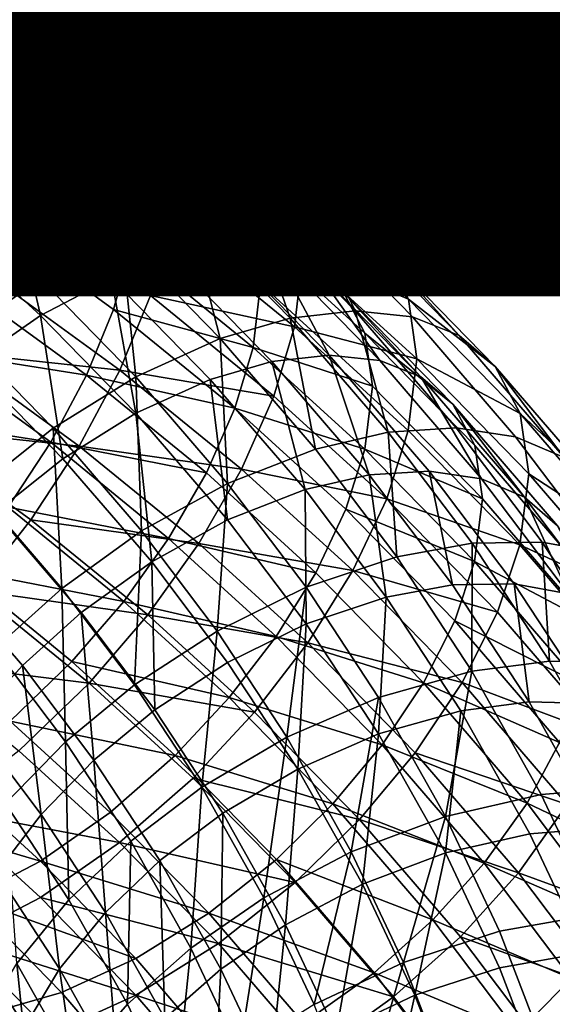
# Model space of a CAD drawing. Units: metres. Extents: x -4.63 to 2.42, y -0.17 to 3.06.
# Drawn here: x -1.09 to -1.07, y 1.35 to 1.4 of the extents above; entities that cross this region are included whole.
import ezdxf

# ---------------------------------------------------------------- set-up
doc = ezdxf.new("R2010")
doc.units = ezdxf.units.M
doc.linetypes.add('AUSGEZOGEN', pattern=[0])
doc.layers.add('Text Allgemein', color=7, linetype='AUSGEZOGEN', lineweight=25)
doc.layers.add('Vorh. Geländer', color=254, linetype='AUSGEZOGEN', lineweight=13)
doc.styles.add('ARIAL', font='ARIAL.TTF')

msp = doc.modelspace()

# ---------------------------------------------------------------- linework, layer by layer
at = {"layer": 'Vorh. Geländer', "color": 9, "linetype": 'AUSGEZOGEN', "lineweight": 25, "transparency": 33554687}
for points in [[(-1.099505, 1.409011, 1.229477), (-1.092805, 1.404146, 1.225394), (-1.095787, 1.403341, 1.221736), (-1.102309, 1.408078, 1.22571)], [(-1.095027, 1.408585, 1.237773), (-1.088045, 1.403514, 1.233519), (-1.090184, 1.404197, 1.229392)], [(-1.093476, 1.407247, 1.242067), (-1.086396, 1.402105, 1.237752), (-1.088045, 1.403514, 1.233519), (-1.095027, 1.408585, 1.237773)], [(-1.0924, 1.404982, 1.246636), (-1.086396, 1.402105, 1.237752), (-1.093476, 1.407247, 1.242067)], [(-1.098446, 1.4066, 1.234191), (-1.09168, 1.401686, 1.230068), (-1.093992, 1.401641, 1.226542), (-1.100621, 1.406455, 1.230581)], [(-1.099789, 1.402807, 1.258891), (-1.092022, 1.401873, 1.251001), (-1.099421, 1.406659, 1.255017)], [(-1.099421, 1.406659, 1.255017), (-1.092022, 1.401873, 1.251001), (-1.0924, 1.404982, 1.246636)], [(-1.096672, 1.406079, 1.237898), (-1.09168, 1.401686, 1.230068), (-1.098446, 1.4066, 1.234191)], [(-1.096672, 1.406079, 1.237898), (-1.089794, 1.401084, 1.233707), (-1.09168, 1.401686, 1.230068)], [(-1.095304, 1.404899, 1.241684), (-1.088339, 1.399841, 1.23744), (-1.089794, 1.401084, 1.233707), (-1.096672, 1.406079, 1.237898)], [(-1.094355, 1.402902, 1.245714), (-1.087331, 1.3978, 1.241434), (-1.088339, 1.399841, 1.23744), (-1.095304, 1.404899, 1.241684)], [(-1.0924, 1.404982, 1.246636), (-1.085252, 1.399791, 1.242281), (-1.086396, 1.402105, 1.237752)], [(-1.092022, 1.401873, 1.251001), (-1.085252, 1.399791, 1.242281), (-1.0924, 1.404982, 1.246636)], [(-1.092805, 1.404146, 1.225394), (-1.08979, 1.398458, 1.217638), (-1.095787, 1.403341, 1.221736)], [(-1.090184, 1.404197, 1.229392), (-1.086645, 1.39913, 1.221185), (-1.092805, 1.404146, 1.225394)], [(-1.092805, 1.404146, 1.225394), (-1.086645, 1.39913, 1.221185), (-1.08979, 1.398458, 1.217638)], [(-1.090184, 1.404197, 1.229392), (-1.083881, 1.399064, 1.225086), (-1.086645, 1.39913, 1.221185)], [(-1.088045, 1.403514, 1.233519), (-1.083881, 1.399064, 1.225086), (-1.090184, 1.404197, 1.229392)], [(-1.095787, 1.403341, 1.221736), (-1.08979, 1.398458, 1.217638), (-1.093171, 1.397086, 1.214597), (-1.098993, 1.401827, 1.218575)], [(-1.088045, 1.403514, 1.233519), (-1.081625, 1.398286, 1.229132), (-1.083881, 1.399064, 1.225086)], [(-1.086396, 1.402105, 1.237752), (-1.079886, 1.396804, 1.233304), (-1.081625, 1.398286, 1.229132), (-1.088045, 1.403514, 1.233519)], [(-1.100691, 1.399032, 1.261629), (-1.092415, 1.398037, 1.254888), (-1.099789, 1.402807, 1.258891)], [(-1.099789, 1.402807, 1.258891), (-1.092415, 1.398037, 1.254888), (-1.092022, 1.401873, 1.251001)], [(-1.094021, 1.40016, 1.249563), (-1.087331, 1.3978, 1.241434), (-1.094355, 1.402902, 1.245714)], [(-1.085252, 1.399791, 1.242281), (-1.07868, 1.394439, 1.23779), (-1.079886, 1.396804, 1.233304), (-1.086396, 1.402105, 1.237752)], [(-1.098993, 1.401827, 1.218575), (-1.093171, 1.397086, 1.214597), (-1.09724, 1.394695, 1.211821), (-1.102851, 1.399264, 1.215655)], [(-1.093992, 1.401641, 1.226542), (-1.087897, 1.396677, 1.222377), (-1.09067, 1.396085, 1.219249), (-1.096621, 1.400931, 1.223316)], [(-1.09168, 1.401686, 1.230068), (-1.087897, 1.396677, 1.222377), (-1.093992, 1.401641, 1.226542)], [(-1.092415, 1.398037, 1.254888), (-1.084849, 1.396664, 1.246631), (-1.092022, 1.401873, 1.251001)], [(-1.092022, 1.401873, 1.251001), (-1.084849, 1.396664, 1.246631), (-1.085252, 1.399791, 1.242281)], [(-1.09168, 1.401686, 1.230068), (-1.085459, 1.39662, 1.225817), (-1.087897, 1.396677, 1.222377)], [(-1.089794, 1.401084, 1.233707), (-1.083469, 1.395934, 1.229385), (-1.085459, 1.39662, 1.225817), (-1.09168, 1.401686, 1.230068)], [(-1.088339, 1.399841, 1.23744), (-1.081935, 1.394626, 1.233065), (-1.083469, 1.395934, 1.229385), (-1.089794, 1.401084, 1.233707)], [(-1.096621, 1.400931, 1.223316), (-1.09067, 1.396085, 1.219249), (-1.093652, 1.394875, 1.216567)], [(-1.094368, 1.396777, 1.252991), (-1.086976, 1.395043, 1.24527), (-1.094021, 1.40016, 1.249563)], [(-1.094021, 1.40016, 1.249563), (-1.086976, 1.395043, 1.24527), (-1.087331, 1.3978, 1.241434)], [(-1.087331, 1.3978, 1.241434), (-1.080872, 1.392541, 1.237021), (-1.081935, 1.394626, 1.233065), (-1.088339, 1.399841, 1.23744)], [(-1.084849, 1.396664, 1.246631), (-1.07868, 1.394439, 1.23779), (-1.085252, 1.399791, 1.242281)], [(-1.100691, 1.399032, 1.261629), (-1.09338, 1.394302, 1.25766), (-1.092415, 1.398037, 1.254888)], [(-1.086645, 1.39913, 1.221185), (-1.084312, 1.393467, 1.21345), (-1.08979, 1.398458, 1.217638)], [(-1.086645, 1.39913, 1.221185), (-1.081019, 1.394003, 1.216884), (-1.084312, 1.393467, 1.21345)], [(-1.083881, 1.399064, 1.225086), (-1.078123, 1.393819, 1.220684), (-1.081019, 1.394003, 1.216884), (-1.086645, 1.39913, 1.221185)], [(-1.081625, 1.398286, 1.229132), (-1.078123, 1.393819, 1.220684), (-1.083881, 1.399064, 1.225086)], [(-1.08979, 1.398458, 1.217638), (-1.087853, 1.392241, 1.210532), (-1.093171, 1.397086, 1.214597)], [(-1.08979, 1.398458, 1.217638), (-1.084312, 1.393467, 1.21345), (-1.087853, 1.392241, 1.210532)], [(-1.09338, 1.394302, 1.25766), (-1.086294, 1.389156, 1.253342), (-1.085268, 1.392846, 1.250533), (-1.092415, 1.398037, 1.254888)], [(-1.092415, 1.398037, 1.254888), (-1.085268, 1.392846, 1.250533), (-1.084849, 1.396664, 1.246631)], [(-1.081625, 1.398286, 1.229132), (-1.075761, 1.392944, 1.224649), (-1.078123, 1.393819, 1.220684)], [(-1.079886, 1.396804, 1.233304), (-1.073939, 1.391386, 1.228758), (-1.075761, 1.392944, 1.224649), (-1.081625, 1.398286, 1.229132)], [(-1.086976, 1.395043, 1.24527), (-1.080872, 1.392541, 1.237021), (-1.087331, 1.3978, 1.241434)], [(-1.093171, 1.397086, 1.214597), (-1.087853, 1.392241, 1.210532), (-1.092114, 1.390025, 1.207902), (-1.09724, 1.394695, 1.211821)], [(-1.07868, 1.394439, 1.23779), (-1.073939, 1.391386, 1.228758), (-1.079886, 1.396804, 1.233304)], [(-1.095219, 1.393483, 1.255436), (-1.087345, 1.391676, 1.248712), (-1.094368, 1.396777, 1.252991)], [(-1.094368, 1.396777, 1.252991), (-1.087345, 1.391676, 1.248712), (-1.086976, 1.395043, 1.24527)], [(-1.087897, 1.396677, 1.222377), (-1.082329, 1.391605, 1.218121), (-1.085233, 1.391132, 1.215093), (-1.09067, 1.396085, 1.219249)], [(-1.085459, 1.39662, 1.225817), (-1.082329, 1.391605, 1.218121), (-1.087897, 1.396677, 1.222377)], [(-1.085459, 1.39662, 1.225817), (-1.079776, 1.391443, 1.221473), (-1.082329, 1.391605, 1.218121)], [(-1.083469, 1.395934, 1.229385), (-1.079776, 1.391443, 1.221473), (-1.085459, 1.39662, 1.225817)], [(-1.085268, 1.392846, 1.250533), (-1.078255, 1.391294, 1.242125), (-1.084849, 1.396664, 1.246631)], [(-1.084849, 1.396664, 1.246631), (-1.078255, 1.391294, 1.242125), (-1.07868, 1.394439, 1.23779)], [(-1.09067, 1.396085, 1.219249), (-1.088356, 1.390051, 1.212519), (-1.093652, 1.394875, 1.216567)], [(-1.09067, 1.396085, 1.219249), (-1.085233, 1.391132, 1.215093), (-1.088356, 1.390051, 1.212519)], [(-1.083469, 1.395934, 1.229385), (-1.077693, 1.390671, 1.224969), (-1.079776, 1.391443, 1.221473)], [(-1.081935, 1.394626, 1.233065), (-1.076086, 1.389297, 1.228593), (-1.077693, 1.390671, 1.224969), (-1.083469, 1.395934, 1.229385)], [(-1.093652, 1.394875, 1.216567), (-1.092114, 1.388097, 1.2102), (-1.09724, 1.392766, 1.214119)], [(-1.093652, 1.394875, 1.216567), (-1.088356, 1.390051, 1.212519), (-1.092114, 1.388097, 1.2102)], [(-1.087345, 1.391676, 1.248712), (-1.080497, 1.389768, 1.240844), (-1.086976, 1.395043, 1.24527)], [(-1.086976, 1.395043, 1.24527), (-1.080497, 1.389768, 1.240844), (-1.080872, 1.392541, 1.237021)], [(-1.09724, 1.394695, 1.211821), (-1.092114, 1.390025, 1.207902), (-1.096296, 1.387113, 1.2062)], [(-1.094903, 1.390293, 1.259788), (-1.087913, 1.385217, 1.255529), (-1.086294, 1.389156, 1.253342), (-1.09338, 1.394302, 1.25766)], [(-1.080872, 1.392541, 1.237021), (-1.076086, 1.389297, 1.228593), (-1.081935, 1.394626, 1.233065)], [(-1.07868, 1.394439, 1.23779), (-1.072676, 1.38897, 1.2332), (-1.073939, 1.391386, 1.228758)], [(-1.078255, 1.391294, 1.242125), (-1.072676, 1.38897, 1.2332), (-1.07868, 1.394439, 1.23779)], [(-1.081019, 1.394003, 1.216884), (-1.078929, 1.38796, 1.208829), (-1.084312, 1.393467, 1.21345)], [(-1.081019, 1.394003, 1.216884), (-1.07549, 1.388347, 1.212137), (-1.078929, 1.38796, 1.208829)], [(-1.078123, 1.393819, 1.220684), (-1.07549, 1.388347, 1.212137), (-1.081019, 1.394003, 1.216884)], [(-1.078123, 1.393819, 1.220684), (-1.072466, 1.388031, 1.215828), (-1.07549, 1.388347, 1.212137)], [(-1.075761, 1.392944, 1.224649), (-1.069999, 1.387049, 1.219703), (-1.072466, 1.388031, 1.215828), (-1.078123, 1.393819, 1.220684)], [(-1.096563, 1.389948, 1.257313), (-1.089678, 1.384948, 1.253117), (-1.088249, 1.388422, 1.251189), (-1.095219, 1.393483, 1.255436)], [(-1.095219, 1.393483, 1.255436), (-1.088249, 1.388422, 1.251189), (-1.087345, 1.391676, 1.248712)], [(-1.084312, 1.393467, 1.21345), (-1.082628, 1.386894, 1.206046), (-1.087853, 1.392241, 1.210532)], [(-1.084312, 1.393467, 1.21345), (-1.078929, 1.38796, 1.208829), (-1.082628, 1.386894, 1.206046)], [(-1.09724, 1.392766, 1.214119), (-1.092114, 1.388097, 1.2102), (-1.095802, 1.385529, 1.2087), (-1.100761, 1.390047, 1.212491)], [(-1.086294, 1.389156, 1.253342), (-1.078696, 1.387495, 1.246043), (-1.085268, 1.392846, 1.250533)], [(-1.085268, 1.392846, 1.250533), (-1.078696, 1.387495, 1.246043), (-1.078255, 1.391294, 1.242125)], [(-1.073939, 1.391386, 1.228758), (-1.069999, 1.387049, 1.219703), (-1.075761, 1.392944, 1.224649)], [(-1.087853, 1.392241, 1.210532), (-1.087078, 1.384872, 1.203578), (-1.092114, 1.390025, 1.207902)], [(-1.087853, 1.392241, 1.210532), (-1.082628, 1.386894, 1.206046), (-1.087078, 1.384872, 1.203578)], [(-1.080872, 1.392541, 1.237021), (-1.074972, 1.387166, 1.232511), (-1.076086, 1.389297, 1.228593)], [(-1.080497, 1.389768, 1.240844), (-1.07458, 1.384376, 1.23632), (-1.074972, 1.387166, 1.232511), (-1.080872, 1.392541, 1.237021)], [(-1.088249, 1.388422, 1.251189), (-1.080886, 1.386417, 1.244299), (-1.087345, 1.391676, 1.248712)], [(-1.087345, 1.391676, 1.248712), (-1.080886, 1.386417, 1.244299), (-1.080497, 1.389768, 1.240844)], [(-1.082329, 1.391605, 1.218121), (-1.076859, 1.386008, 1.213425), (-1.079891, 1.385667, 1.210507), (-1.085233, 1.391132, 1.215093)], [(-1.079776, 1.391443, 1.221473), (-1.076859, 1.386008, 1.213425), (-1.082329, 1.391605, 1.218121)], [(-1.085233, 1.391132, 1.215093), (-1.079891, 1.385667, 1.210507), (-1.083153, 1.384727, 1.208052), (-1.088356, 1.390051, 1.212519)], [(-1.079776, 1.391443, 1.221473), (-1.074192, 1.38573, 1.216679), (-1.076859, 1.386008, 1.213425)], [(-1.077693, 1.390671, 1.224969), (-1.074192, 1.38573, 1.216679), (-1.079776, 1.391443, 1.221473)], [(-1.078696, 1.387495, 1.246043), (-1.072232, 1.385807, 1.23752), (-1.078255, 1.391294, 1.242125)], [(-1.078255, 1.391294, 1.242125), (-1.072232, 1.385807, 1.23752), (-1.072676, 1.38897, 1.2332)], [(-1.073939, 1.391386, 1.228758), (-1.068096, 1.385409, 1.223742), (-1.069999, 1.387049, 1.219703)], [(-1.072676, 1.38897, 1.2332), (-1.068096, 1.385409, 1.223742), (-1.073939, 1.391386, 1.228758)], [(-1.077693, 1.390671, 1.224969), (-1.072016, 1.384863, 1.220096), (-1.074192, 1.38573, 1.216679)], [(-1.076086, 1.389297, 1.228593), (-1.072016, 1.384863, 1.220096), (-1.077693, 1.390671, 1.224969)], [(-1.096923, 1.386185, 1.26117), (-1.087913, 1.385217, 1.255529), (-1.094903, 1.390293, 1.259788)], [(-1.088356, 1.390051, 1.212519), (-1.087078, 1.382944, 1.205877), (-1.092114, 1.388097, 1.2102)], [(-1.088356, 1.390051, 1.212519), (-1.083153, 1.384727, 1.208052), (-1.087078, 1.382944, 1.205877)], [(-1.098344, 1.386325, 1.258531), (-1.089678, 1.384948, 1.253117), (-1.096563, 1.389948, 1.257313)], [(-1.092114, 1.390025, 1.207902), (-1.087078, 1.384872, 1.203578), (-1.091445, 1.38215, 1.202036), (-1.096296, 1.387113, 1.2062)], [(-1.080886, 1.386417, 1.244299), (-1.07458, 1.384376, 1.23632), (-1.080497, 1.389768, 1.240844)], [(-1.087913, 1.385217, 1.255529), (-1.079778, 1.38385, 1.24889), (-1.086294, 1.389156, 1.253342)], [(-1.086294, 1.389156, 1.253342), (-1.079778, 1.38385, 1.24889), (-1.078696, 1.387495, 1.246043)], [(-1.076086, 1.389297, 1.228593), (-1.070338, 1.383417, 1.223659), (-1.072016, 1.384863, 1.220096)], [(-1.074972, 1.387166, 1.232511), (-1.070338, 1.383417, 1.223659), (-1.076086, 1.389297, 1.228593)], [(-1.072676, 1.38897, 1.2332), (-1.066777, 1.382934, 1.228136), (-1.068096, 1.385409, 1.223742)], [(-1.072232, 1.385807, 1.23752), (-1.066777, 1.382934, 1.228136), (-1.072676, 1.38897, 1.2332)], [(-1.092114, 1.388097, 1.2102), (-1.090929, 1.380543, 1.204516), (-1.095802, 1.385529, 1.2087)], [(-1.092114, 1.388097, 1.2102), (-1.087078, 1.382944, 1.205877), (-1.090929, 1.380543, 1.204516)], [(-1.089678, 1.384948, 1.253117), (-1.081841, 1.383203, 1.24681), (-1.088249, 1.388422, 1.251189)], [(-1.088249, 1.388422, 1.251189), (-1.081841, 1.383203, 1.24681), (-1.080886, 1.386417, 1.244299)], [(-1.078929, 1.38796, 1.208829), (-1.077593, 1.38105, 1.201142), (-1.082628, 1.386894, 1.206046)], [(-1.07549, 1.388347, 1.212137), (-1.073743, 1.38194, 1.203778), (-1.078929, 1.38796, 1.208829)], [(-1.078929, 1.38796, 1.208829), (-1.073743, 1.38194, 1.203778), (-1.077593, 1.38105, 1.201142)], [(-1.07549, 1.388347, 1.212137), (-1.070163, 1.382163, 1.206949), (-1.073743, 1.38194, 1.203778)], [(-1.072466, 1.388031, 1.215828), (-1.067015, 1.381704, 1.210518), (-1.070163, 1.382163, 1.206949), (-1.07549, 1.388347, 1.212137)], [(-1.069999, 1.387049, 1.219703), (-1.064447, 1.380604, 1.214295), (-1.067015, 1.381704, 1.210518), (-1.072466, 1.388031, 1.215828)], [(-1.079778, 1.38385, 1.24889), (-1.073827, 1.378428, 1.244341), (-1.072694, 1.382026, 1.241454), (-1.078696, 1.387495, 1.246043)], [(-1.078696, 1.387495, 1.246043), (-1.072694, 1.382026, 1.241454), (-1.072232, 1.385807, 1.23752)], [(-1.096296, 1.387113, 1.2062), (-1.091445, 1.38215, 1.202036), (-1.095497, 1.378927, 1.201437)], [(-1.074972, 1.387166, 1.232511), (-1.069175, 1.381235, 1.227534), (-1.070338, 1.383417, 1.223659)], [(-1.07458, 1.384376, 1.23632), (-1.068766, 1.378428, 1.231328), (-1.069175, 1.381235, 1.227534), (-1.074972, 1.387166, 1.232511)], [(-1.068096, 1.385409, 1.223742), (-1.064447, 1.380604, 1.214295), (-1.069999, 1.387049, 1.219703)], [(-1.082628, 1.386894, 1.206046), (-1.082225, 1.379239, 1.198852), (-1.087078, 1.384872, 1.203578)], [(-1.082628, 1.386894, 1.206046), (-1.077593, 1.38105, 1.201142), (-1.082225, 1.379239, 1.198852)], [(-1.081841, 1.383203, 1.24681), (-1.074987, 1.381043, 1.239789), (-1.080886, 1.386417, 1.244299)], [(-1.080886, 1.386417, 1.244299), (-1.074987, 1.381043, 1.239789), (-1.07458, 1.384376, 1.23632)], [(-1.100461, 1.382802, 1.259049), (-1.091571, 1.381407, 1.254404), (-1.098344, 1.386325, 1.258531)], [(-1.099323, 1.38219, 1.261757), (-1.090061, 1.381202, 1.256988), (-1.096923, 1.386185, 1.26117)], [(-1.098344, 1.386325, 1.258531), (-1.091571, 1.381407, 1.254404), (-1.089678, 1.384948, 1.253117)], [(-1.096923, 1.386185, 1.26117), (-1.090061, 1.381202, 1.256988), (-1.087913, 1.385217, 1.255529)], [(-1.076859, 1.386008, 1.213425), (-1.074745, 1.379693, 1.205494), (-1.079891, 1.385667, 1.210507)], [(-1.076859, 1.386008, 1.213425), (-1.071587, 1.37989, 1.208291), (-1.074745, 1.379693, 1.205494)], [(-1.074192, 1.38573, 1.216679), (-1.068812, 1.379485, 1.211439), (-1.071587, 1.37989, 1.208291), (-1.076859, 1.386008, 1.213425)], [(-1.095802, 1.385529, 1.2087), (-1.090929, 1.380543, 1.204516), (-1.094503, 1.377701, 1.203988)], [(-1.079891, 1.385667, 1.210507), (-1.07814, 1.378908, 1.203169), (-1.083153, 1.384727, 1.208052)], [(-1.079891, 1.385667, 1.210507), (-1.074745, 1.379693, 1.205494), (-1.07814, 1.378908, 1.203169)], [(-1.072016, 1.384863, 1.220096), (-1.068812, 1.379485, 1.211439), (-1.074192, 1.38573, 1.216679)], [(-1.072694, 1.382026, 1.241454), (-1.066795, 1.375992, 1.23639), (-1.066313, 1.379751, 1.232439), (-1.072232, 1.385807, 1.23752)], [(-1.072232, 1.385807, 1.23752), (-1.066313, 1.379751, 1.232439), (-1.066777, 1.382934, 1.228136)], [(-1.068096, 1.385409, 1.223742), (-1.062467, 1.378874, 1.218259), (-1.064447, 1.380604, 1.214295)], [(-1.066777, 1.382934, 1.228136), (-1.062467, 1.378874, 1.218259), (-1.068096, 1.385409, 1.223742)], [(-1.091571, 1.381407, 1.254404), (-1.083347, 1.379792, 1.248792), (-1.089678, 1.384948, 1.253117)], [(-1.087078, 1.384872, 1.203578), (-1.086771, 1.376725, 1.197484), (-1.091445, 1.38215, 1.202036)], [(-1.090061, 1.381202, 1.256988), (-1.081486, 1.379983, 1.251137), (-1.087913, 1.385217, 1.255529)], [(-1.089678, 1.384948, 1.253117), (-1.083347, 1.379792, 1.248792), (-1.081841, 1.383203, 1.24681)], [(-1.087913, 1.385217, 1.255529), (-1.081486, 1.379983, 1.251137), (-1.079778, 1.38385, 1.24889)], [(-1.087078, 1.384872, 1.203578), (-1.082225, 1.379239, 1.198852), (-1.086771, 1.376725, 1.197484)], [(-1.072016, 1.384863, 1.220096), (-1.066547, 1.378515, 1.214769), (-1.068812, 1.379485, 1.211439)], [(-1.070338, 1.383417, 1.223659), (-1.066547, 1.378515, 1.214769), (-1.072016, 1.384863, 1.220096)], [(-1.083153, 1.384727, 1.208052), (-1.082225, 1.377311, 1.20115), (-1.087078, 1.382944, 1.205877)], [(-1.083153, 1.384727, 1.208052), (-1.07814, 1.378908, 1.203169), (-1.082225, 1.377311, 1.20115)], [(-1.074987, 1.381043, 1.239789), (-1.068766, 1.378428, 1.231328), (-1.07458, 1.384376, 1.23632)], [(-1.081486, 1.379983, 1.251137), (-1.073827, 1.378428, 1.244341), (-1.079778, 1.38385, 1.24889)], [(-1.070338, 1.383417, 1.223659), (-1.0648, 1.376989, 1.218265), (-1.066547, 1.378515, 1.214769)], [(-1.069175, 1.381235, 1.227534), (-1.063589, 1.374751, 1.222094), (-1.0648, 1.376989, 1.218265), (-1.070338, 1.383417, 1.223659)], [(-1.100461, 1.382802, 1.259049), (-1.093821, 1.377981, 1.255003), (-1.091571, 1.381407, 1.254404)], [(-1.087078, 1.382944, 1.205877), (-1.086234, 1.375094, 1.199943), (-1.090929, 1.380543, 1.204516)], [(-1.087078, 1.382944, 1.205877), (-1.082225, 1.377311, 1.20115), (-1.086234, 1.375094, 1.199943)], [(-1.083347, 1.379792, 1.248792), (-1.077564, 1.374524, 1.244371), (-1.075987, 1.377869, 1.242335), (-1.081841, 1.383203, 1.24681)], [(-1.081841, 1.383203, 1.24681), (-1.075987, 1.377869, 1.242335), (-1.074987, 1.381043, 1.239789)], [(-1.066777, 1.382934, 1.228136), (-1.061094, 1.376337, 1.2226), (-1.062467, 1.378874, 1.218259)], [(-1.066313, 1.379751, 1.232439), (-1.061094, 1.376337, 1.2226), (-1.066777, 1.382934, 1.228136)], [(-1.102089, 1.378325, 1.261552), (-1.095552, 1.373578, 1.257569), (-1.092612, 1.377317, 1.257667), (-1.099323, 1.38219, 1.261757)], [(-1.099323, 1.38219, 1.261757), (-1.092612, 1.377317, 1.257667), (-1.090061, 1.381202, 1.256988)], [(-1.091445, 1.38215, 1.202036), (-1.090989, 1.373694, 1.197046), (-1.095497, 1.378927, 1.201437)], [(-1.091445, 1.38215, 1.202036), (-1.086771, 1.376725, 1.197484), (-1.090989, 1.373694, 1.197046)], [(-1.073743, 1.38194, 1.203778), (-1.073295, 1.375358, 1.196366), (-1.077593, 1.38105, 1.201142)], [(-1.073827, 1.378428, 1.244341), (-1.066795, 1.375992, 1.23639), (-1.072694, 1.382026, 1.241454)], [(-1.070163, 1.382163, 1.206949), (-1.065615, 1.376141, 1.201896), (-1.069315, 1.376077, 1.198858), (-1.073743, 1.38194, 1.203778)], [(-1.073743, 1.38194, 1.203778), (-1.069315, 1.376077, 1.198858), (-1.073295, 1.375358, 1.196366)], [(-1.067015, 1.381704, 1.210518), (-1.062362, 1.375542, 1.205348), (-1.065615, 1.376141, 1.201896), (-1.070163, 1.382163, 1.206949)], [(-1.093821, 1.377981, 1.255003), (-1.085344, 1.376336, 1.250149), (-1.091571, 1.381407, 1.254404)], [(-1.092612, 1.377317, 1.257667), (-1.083751, 1.376064, 1.252677), (-1.090061, 1.381202, 1.256988)], [(-1.091571, 1.381407, 1.254404), (-1.085344, 1.376336, 1.250149), (-1.083347, 1.379792, 1.248792)], [(-1.090061, 1.381202, 1.256988), (-1.083751, 1.376064, 1.252677), (-1.081486, 1.379983, 1.251137)], [(-1.068766, 1.378428, 1.231328), (-1.063163, 1.371925, 1.225872), (-1.063589, 1.374751, 1.222094), (-1.069175, 1.381235, 1.227534)], [(-1.064447, 1.380604, 1.214295), (-1.062362, 1.375542, 1.205348), (-1.067015, 1.381704, 1.210518)], [(-1.077593, 1.38105, 1.201142), (-1.073295, 1.375358, 1.196366), (-1.078082, 1.373753, 1.194249), (-1.082225, 1.379239, 1.198852)], [(-1.075987, 1.377869, 1.242335), (-1.069191, 1.375112, 1.234813), (-1.074987, 1.381043, 1.239789)], [(-1.074987, 1.381043, 1.239789), (-1.069191, 1.375112, 1.234813), (-1.068766, 1.378428, 1.231328)], [(-1.090929, 1.380543, 1.204516), (-1.086234, 1.375094, 1.199943), (-1.089954, 1.37242, 1.199558), (-1.094503, 1.377701, 1.203988)], [(-1.085344, 1.376336, 1.250149), (-1.077564, 1.374524, 1.244371), (-1.083347, 1.379792, 1.248792)], [(-1.083751, 1.376064, 1.252677), (-1.075615, 1.374635, 1.246649), (-1.081486, 1.379983, 1.251137)], [(-1.081486, 1.379983, 1.251137), (-1.075615, 1.374635, 1.246649), (-1.073827, 1.378428, 1.244341)], [(-1.074745, 1.379693, 1.205494), (-1.07386, 1.37324, 1.198414), (-1.07814, 1.378908, 1.203169)], [(-1.071587, 1.37989, 1.208291), (-1.070351, 1.373874, 1.200612), (-1.074745, 1.379693, 1.205494)], [(-1.074745, 1.379693, 1.205494), (-1.070351, 1.373874, 1.200612), (-1.07386, 1.37324, 1.198414)], [(-1.071587, 1.37989, 1.208291), (-1.067088, 1.373931, 1.20329), (-1.070351, 1.373874, 1.200612)], [(-1.068812, 1.379485, 1.211439), (-1.064219, 1.373402, 1.206335), (-1.067088, 1.373931, 1.20329), (-1.071587, 1.37989, 1.208291)], [(-1.066795, 1.375992, 1.23639), (-1.06061, 1.373132, 1.226884), (-1.066313, 1.379751, 1.232439)], [(-1.066313, 1.379751, 1.232439), (-1.06061, 1.373132, 1.226884), (-1.061094, 1.376337, 1.2226)], [(-1.082225, 1.379239, 1.198852), (-1.082781, 1.371441, 1.19305), (-1.086771, 1.376725, 1.197484)], [(-1.082225, 1.379239, 1.198852), (-1.078082, 1.373753, 1.194249), (-1.082781, 1.371441, 1.19305)], [(-1.066547, 1.378515, 1.214769), (-1.064219, 1.373402, 1.206335), (-1.068812, 1.379485, 1.211439)], [(-1.095497, 1.378927, 1.201437), (-1.090989, 1.373694, 1.197046), (-1.094519, 1.370529, 1.197429)], [(-1.07814, 1.378908, 1.203169), (-1.078082, 1.371825, 1.196547), (-1.082225, 1.377311, 1.20115)], [(-1.07814, 1.378908, 1.203169), (-1.07386, 1.37324, 1.198414), (-1.078082, 1.371825, 1.196547)], [(-1.075615, 1.374635, 1.246649), (-1.067979, 1.372445, 1.23932), (-1.073827, 1.378428, 1.244341)], [(-1.073827, 1.378428, 1.244341), (-1.067979, 1.372445, 1.23932), (-1.066795, 1.375992, 1.23639)], [(-1.069191, 1.375112, 1.234813), (-1.063163, 1.371925, 1.225872), (-1.068766, 1.378428, 1.231328)], [(-1.066547, 1.378515, 1.214769), (-1.061878, 1.372332, 1.209581), (-1.064219, 1.373402, 1.206335)], [(-1.0648, 1.376989, 1.218265), (-1.061878, 1.372332, 1.209581), (-1.066547, 1.378515, 1.214769)], [(-1.094503, 1.377701, 1.203988), (-1.089954, 1.37242, 1.199558), (-1.093067, 1.369629, 1.199895), (-1.097494, 1.374767, 1.204206)], [(-1.096414, 1.374684, 1.254917), (-1.087717, 1.373009, 1.250832), (-1.093821, 1.377981, 1.255003)], [(-1.093821, 1.377981, 1.255003), (-1.087717, 1.373009, 1.250832), (-1.085344, 1.376336, 1.250149)], [(-1.077564, 1.374524, 1.244371), (-1.071882, 1.368711, 1.239493), (-1.070235, 1.371985, 1.237397), (-1.075987, 1.377869, 1.242335)], [(-1.075987, 1.377869, 1.242335), (-1.070235, 1.371985, 1.237397), (-1.069191, 1.375112, 1.234813)], [(-1.095552, 1.373578, 1.257569), (-1.086442, 1.372292, 1.253451), (-1.092612, 1.377317, 1.257667)], [(-1.092612, 1.377317, 1.257667), (-1.086442, 1.372292, 1.253451), (-1.083751, 1.376064, 1.252677)], [(-1.082225, 1.377311, 1.20115), (-1.078082, 1.371825, 1.196547), (-1.082226, 1.369786, 1.19549), (-1.086234, 1.375094, 1.199943)], [(-1.086771, 1.376725, 1.197484), (-1.08714, 1.368597, 1.19277), (-1.090989, 1.373694, 1.197046)], [(-1.086771, 1.376725, 1.197484), (-1.082781, 1.371441, 1.19305), (-1.08714, 1.368597, 1.19277)], [(-1.087717, 1.373009, 1.250832), (-1.079656, 1.371153, 1.245801), (-1.085344, 1.376336, 1.250149)], [(-1.086442, 1.372292, 1.253451), (-1.077987, 1.370813, 1.248271), (-1.083751, 1.376064, 1.252677)], [(-1.085344, 1.376336, 1.250149), (-1.079656, 1.371153, 1.245801), (-1.077564, 1.374524, 1.244371)], [(-1.083751, 1.376064, 1.252677), (-1.077987, 1.370813, 1.248271), (-1.075615, 1.374635, 1.246649)], [(-1.069315, 1.376077, 1.198858), (-1.069327, 1.369324, 1.191302), (-1.073295, 1.375358, 1.196366)], [(-1.069315, 1.376077, 1.198858), (-1.065229, 1.369861, 1.193643), (-1.069327, 1.369324, 1.191302)], [(-1.065615, 1.376141, 1.201896), (-1.065229, 1.369861, 1.193643), (-1.069315, 1.376077, 1.198858)], [(-1.065615, 1.376141, 1.201896), (-1.061418, 1.369757, 1.196539), (-1.065229, 1.369861, 1.193643)], [(-1.062362, 1.375542, 1.205348), (-1.058067, 1.369009, 1.199866), (-1.061418, 1.369757, 1.196539), (-1.065615, 1.376141, 1.201896)], [(-1.067979, 1.372445, 1.23932), (-1.062344, 1.365905, 1.233832), (-1.061112, 1.369395, 1.230855), (-1.066795, 1.375992, 1.23639)], [(-1.066795, 1.375992, 1.23639), (-1.061112, 1.369395, 1.230855), (-1.06061, 1.373132, 1.226884)], [(-1.086234, 1.375094, 1.199943), (-1.086071, 1.367278, 1.195243), (-1.089954, 1.37242, 1.199558)], [(-1.086234, 1.375094, 1.199943), (-1.082226, 1.369786, 1.19549), (-1.086071, 1.367278, 1.195243)], [(-1.073295, 1.375358, 1.196366), (-1.069327, 1.369324, 1.191302), (-1.074259, 1.367938, 1.189369), (-1.078082, 1.373753, 1.194249)], [(-1.070235, 1.371985, 1.237397), (-1.063606, 1.36863, 1.229373), (-1.069191, 1.375112, 1.234813)], [(-1.069191, 1.375112, 1.234813), (-1.063606, 1.36863, 1.229373), (-1.063163, 1.371925, 1.225872)], [(-1.097494, 1.374767, 1.204206), (-1.093067, 1.369629, 1.199895), (-1.095769, 1.366641, 1.200862), (-1.100089, 1.371656, 1.20507)], [(-1.099512, 1.371407, 1.254024), (-1.093719, 1.366689, 1.250065), (-1.090452, 1.369828, 1.250842), (-1.096414, 1.374684, 1.254917)], [(-1.096414, 1.374684, 1.254917), (-1.090452, 1.369828, 1.250842), (-1.087717, 1.373009, 1.250832)], [(-1.079656, 1.371153, 1.245801), (-1.071882, 1.368711, 1.239493), (-1.077564, 1.374524, 1.244371)], [(-1.077987, 1.370813, 1.248271), (-1.069847, 1.368733, 1.241697), (-1.075615, 1.374635, 1.246649)], [(-1.075615, 1.374635, 1.246649), (-1.069847, 1.368733, 1.241697), (-1.067979, 1.372445, 1.23932)], [(-1.067088, 1.373931, 1.20329), (-1.066295, 1.367706, 1.195436), (-1.070351, 1.373874, 1.200612)], [(-1.067088, 1.373931, 1.20329), (-1.062934, 1.367614, 1.19799), (-1.066295, 1.367706, 1.195436)], [(-1.064219, 1.373402, 1.206335), (-1.059979, 1.366954, 1.200925), (-1.062934, 1.367614, 1.19799), (-1.067088, 1.373931, 1.20329)], [(-1.099065, 1.369863, 1.256557), (-1.089542, 1.368684, 1.253462), (-1.095552, 1.373578, 1.257569)], [(-1.095552, 1.373578, 1.257569), (-1.089542, 1.368684, 1.253462), (-1.086442, 1.372292, 1.253451)], [(-1.090989, 1.373694, 1.197046), (-1.090789, 1.365589, 1.193284), (-1.094519, 1.370529, 1.197429)], [(-1.090989, 1.373694, 1.197046), (-1.08714, 1.368597, 1.19277), (-1.090789, 1.365589, 1.193284)], [(-1.078082, 1.373753, 1.194249), (-1.079098, 1.36584, 1.18835), (-1.082781, 1.371441, 1.19305)], [(-1.078082, 1.373753, 1.194249), (-1.074259, 1.367938, 1.189369), (-1.079098, 1.36584, 1.18835)], [(-1.070351, 1.373874, 1.200612), (-1.066295, 1.367706, 1.195436), (-1.06991, 1.367232, 1.193372), (-1.07386, 1.37324, 1.198414)], [(-1.090452, 1.369828, 1.250842), (-1.082141, 1.367929, 1.246569), (-1.087717, 1.373009, 1.250832)], [(-1.087717, 1.373009, 1.250832), (-1.082141, 1.367929, 1.246569), (-1.079656, 1.371153, 1.245801)], [(-1.07386, 1.37324, 1.198414), (-1.074259, 1.366009, 1.191667), (-1.078082, 1.371825, 1.196547)], [(-1.07386, 1.37324, 1.198414), (-1.06991, 1.367232, 1.193372), (-1.074259, 1.366009, 1.191667)], [(-1.089954, 1.37242, 1.199558), (-1.089289, 1.364625, 1.195696), (-1.093067, 1.369629, 1.199895)], [(-1.089954, 1.37242, 1.199558), (-1.086071, 1.367278, 1.195243), (-1.089289, 1.364625, 1.195696)], [(-1.069847, 1.368733, 1.241697), (-1.062344, 1.365905, 1.233832), (-1.067979, 1.372445, 1.23932)], [(-1.089542, 1.368684, 1.253462), (-1.080805, 1.367157, 1.249142), (-1.086442, 1.372292, 1.253451)], [(-1.086442, 1.372292, 1.253451), (-1.080805, 1.367157, 1.249142), (-1.077987, 1.370813, 1.248271)], [(-1.071882, 1.368711, 1.239493), (-1.064692, 1.365551, 1.231999), (-1.070235, 1.371985, 1.237397)], [(-1.070235, 1.371985, 1.237397), (-1.064692, 1.365551, 1.231999), (-1.063606, 1.36863, 1.229373)], [(-1.082781, 1.371441, 1.19305), (-1.083588, 1.363195, 1.188237), (-1.08714, 1.368597, 1.19277)], [(-1.082781, 1.371441, 1.19305), (-1.079098, 1.36584, 1.18835), (-1.083588, 1.363195, 1.188237)], [(-1.078082, 1.371825, 1.196547), (-1.078527, 1.364159, 1.190768), (-1.082226, 1.369786, 1.19549)], [(-1.078082, 1.371825, 1.196547), (-1.074259, 1.366009, 1.191667), (-1.078527, 1.364159, 1.190768)], [(-1.082141, 1.367929, 1.246569), (-1.074067, 1.365435, 1.241003), (-1.079656, 1.371153, 1.245801)], [(-1.080805, 1.367157, 1.249142), (-1.075267, 1.361491, 1.244388), (-1.072324, 1.365019, 1.243409), (-1.077987, 1.370813, 1.248271)], [(-1.079656, 1.371153, 1.245801), (-1.074067, 1.365435, 1.241003), (-1.071882, 1.368711, 1.239493)], [(-1.077987, 1.370813, 1.248271), (-1.072324, 1.365019, 1.243409), (-1.069847, 1.368733, 1.241697)], [(-1.094519, 1.370529, 1.197429), (-1.090789, 1.365589, 1.193284), (-1.093956, 1.362337, 1.194495)], [(-1.099065, 1.369863, 1.256557), (-1.093247, 1.365125, 1.252582), (-1.089542, 1.368684, 1.253462)], [(-1.093719, 1.366689, 1.250065), (-1.085005, 1.364866, 1.246678), (-1.090452, 1.369828, 1.250842)], [(-1.090452, 1.369828, 1.250842), (-1.085005, 1.364866, 1.246678), (-1.082141, 1.367929, 1.246569)], [(-1.082226, 1.369786, 1.19549), (-1.078527, 1.364159, 1.190768), (-1.082486, 1.361827, 1.190668), (-1.086071, 1.367278, 1.195243)], [(-1.065229, 1.369861, 1.193643), (-1.061457, 1.363148, 1.18801), (-1.065665, 1.362807, 1.185834), (-1.069327, 1.369324, 1.191302)], [(-1.061418, 1.369757, 1.196539), (-1.061457, 1.363148, 1.18801), (-1.065229, 1.369861, 1.193643)], [(-1.093067, 1.369629, 1.199895), (-1.092081, 1.361757, 1.196764), (-1.095769, 1.366641, 1.200862)], [(-1.093067, 1.369629, 1.199895), (-1.089289, 1.364625, 1.195696), (-1.092081, 1.361757, 1.196764)], [(-1.069327, 1.369324, 1.191302), (-1.070729, 1.361656, 1.184098), (-1.074259, 1.367938, 1.189369)], [(-1.069327, 1.369324, 1.191302), (-1.065665, 1.362807, 1.185834), (-1.070729, 1.361656, 1.184098)], [(-1.072324, 1.365019, 1.243409), (-1.064289, 1.362281, 1.236283), (-1.069847, 1.368733, 1.241697)], [(-1.069847, 1.368733, 1.241697), (-1.064289, 1.362281, 1.236283), (-1.062344, 1.365905, 1.233832)], [(-1.093247, 1.365125, 1.252582), (-1.087933, 1.360283, 1.248519), (-1.084053, 1.363683, 1.249266), (-1.089542, 1.368684, 1.253462)], [(-1.08714, 1.368597, 1.19277), (-1.083588, 1.363195, 1.188237), (-1.087347, 1.360353, 1.18889), (-1.090789, 1.365589, 1.193284)], [(-1.089542, 1.368684, 1.253462), (-1.084053, 1.363683, 1.249266), (-1.080805, 1.367157, 1.249142)], [(-1.074067, 1.365435, 1.241003), (-1.066407, 1.362356, 1.23416), (-1.071882, 1.368711, 1.239493)], [(-1.071882, 1.368711, 1.239493), (-1.066407, 1.362356, 1.23416), (-1.064692, 1.365551, 1.231999)], [(-1.085005, 1.364866, 1.246678), (-1.076662, 1.362324, 1.241866), (-1.082141, 1.367929, 1.246569)], [(-1.082141, 1.367929, 1.246569), (-1.076662, 1.362324, 1.241866), (-1.074067, 1.365435, 1.241003)], [(-1.074259, 1.367938, 1.189369), (-1.075699, 1.35979, 1.183273), (-1.079098, 1.36584, 1.18835)], [(-1.074259, 1.367938, 1.189369), (-1.070729, 1.361656, 1.184098), (-1.075699, 1.35979, 1.183273)], [(-1.066295, 1.367706, 1.195436), (-1.062552, 1.361044, 1.189846), (-1.066263, 1.360743, 1.187927), (-1.06991, 1.367232, 1.193372)], [(-1.062934, 1.367614, 1.19799), (-1.062552, 1.361044, 1.189846), (-1.066295, 1.367706, 1.195436)], [(-1.086071, 1.367278, 1.195243), (-1.082486, 1.361827, 1.190668), (-1.085801, 1.35932, 1.191245), (-1.089289, 1.364625, 1.195696)], [(-1.06991, 1.367232, 1.193372), (-1.070729, 1.359728, 1.186396), (-1.074259, 1.366009, 1.191667)], [(-1.06991, 1.367232, 1.193372), (-1.066263, 1.360743, 1.187927), (-1.070729, 1.359728, 1.186396)], [(-1.09724, 1.363969, 1.248438), (-1.092114, 1.3593, 1.244519), (-1.088426, 1.361868, 1.24602), (-1.093719, 1.366689, 1.250065)], [(-1.093719, 1.366689, 1.250065), (-1.088426, 1.361868, 1.24602), (-1.085005, 1.364866, 1.246678)], [(-1.084053, 1.363683, 1.249266), (-1.075267, 1.361491, 1.244388), (-1.080805, 1.367157, 1.249142)], [(-1.095769, 1.366641, 1.200862), (-1.092081, 1.361757, 1.196764), (-1.094431, 1.358687, 1.198445)], [(-1.079098, 1.36584, 1.18835), (-1.080309, 1.357359, 1.18334), (-1.083588, 1.363195, 1.188237)], [(-1.079098, 1.36584, 1.18835), (-1.075699, 1.35979, 1.183273), (-1.080309, 1.357359, 1.18334)], [(-1.074259, 1.366009, 1.191667), (-1.075112, 1.358082, 1.185669), (-1.078527, 1.364159, 1.190768)], [(-1.074259, 1.366009, 1.191667), (-1.070729, 1.359728, 1.186396), (-1.075112, 1.358082, 1.185669)], [(-1.09724, 1.362041, 1.250736), (-1.087933, 1.360283, 1.248519), (-1.093247, 1.365125, 1.252582)], [(-1.090789, 1.365589, 1.193284), (-1.090608, 1.357245, 1.190222), (-1.093956, 1.362337, 1.194495)], [(-1.090789, 1.365589, 1.193284), (-1.087347, 1.360353, 1.18889), (-1.090608, 1.357245, 1.190222)], [(-1.076662, 1.362324, 1.241866), (-1.068681, 1.359184, 1.235757), (-1.074067, 1.365435, 1.241003)], [(-1.074067, 1.365435, 1.241003), (-1.068681, 1.359184, 1.235757), (-1.066407, 1.362356, 1.23416)], [(-1.066407, 1.362356, 1.23416), (-1.059961, 1.359286, 1.226741), (-1.064692, 1.365551, 1.231999)], [(-1.089289, 1.364625, 1.195696), (-1.088677, 1.35658, 1.192419), (-1.092081, 1.361757, 1.196764)], [(-1.089289, 1.364625, 1.195696), (-1.085801, 1.35932, 1.191245), (-1.088677, 1.35658, 1.192419)], [(-1.088426, 1.361868, 1.24602), (-1.083226, 1.356547, 1.241556), (-1.079653, 1.35939, 1.242084), (-1.085005, 1.364866, 1.246678)], [(-1.085005, 1.364866, 1.246678), (-1.079653, 1.35939, 1.242084), (-1.076662, 1.362324, 1.241866)], [(-1.075267, 1.361491, 1.244388), (-1.066867, 1.358685, 1.238094), (-1.072324, 1.365019, 1.243409)], [(-1.072324, 1.365019, 1.243409), (-1.066867, 1.358685, 1.238094), (-1.064289, 1.362281, 1.236283)], [(-1.078527, 1.364159, 1.190768), (-1.079178, 1.355939, 1.185728), (-1.082486, 1.361827, 1.190668)], [(-1.078527, 1.364159, 1.190768), (-1.075112, 1.358082, 1.185669), (-1.079178, 1.355939, 1.185728)], [(-1.100828, 1.361861, 1.245989), (-1.092114, 1.3593, 1.244519), (-1.09724, 1.363969, 1.248438)], [(-1.087933, 1.360283, 1.248519), (-1.078659, 1.358164, 1.244635), (-1.084053, 1.363683, 1.249266)], [(-1.084053, 1.363683, 1.249266), (-1.078659, 1.358164, 1.244635), (-1.075267, 1.361491, 1.244388)], [(-1.083588, 1.363195, 1.188237), (-1.084169, 1.354697, 1.184145), (-1.087347, 1.360353, 1.18889)], [(-1.083588, 1.363195, 1.188237), (-1.080309, 1.357359, 1.18334), (-1.084169, 1.354697, 1.184145)], [(-1.061457, 1.363148, 1.18801), (-1.062699, 1.356515, 1.180555), (-1.065665, 1.362807, 1.185834)], [(-1.065665, 1.362807, 1.185834), (-1.062699, 1.356515, 1.180555), (-1.06787, 1.355592, 1.17901), (-1.070729, 1.361656, 1.184098)], [(-1.101308, 1.35965, 1.247959), (-1.096375, 1.355156, 1.244188), (-1.092114, 1.357371, 1.246817), (-1.09724, 1.362041, 1.250736)], [(-1.09724, 1.362041, 1.250736), (-1.092114, 1.357371, 1.246817), (-1.087933, 1.360283, 1.248519)], [(-1.093956, 1.362337, 1.194495), (-1.090608, 1.357245, 1.190222), (-1.093353, 1.353885, 1.192231)], [(-1.079653, 1.35939, 1.242084), (-1.071383, 1.356196, 1.236724), (-1.076662, 1.362324, 1.241866)], [(-1.076662, 1.362324, 1.241866), (-1.071383, 1.356196, 1.236724), (-1.068681, 1.359184, 1.235757)], [(-1.068681, 1.359184, 1.235757), (-1.061734, 1.356167, 1.228967), (-1.066407, 1.362356, 1.23416)], [(-1.066867, 1.358685, 1.238094), (-1.059544, 1.355998, 1.231011), (-1.064289, 1.362281, 1.236283)], [(-1.066407, 1.362356, 1.23416), (-1.061734, 1.356167, 1.228967), (-1.059961, 1.359286, 1.226741)], [(-1.100828, 1.361861, 1.245989), (-1.095872, 1.357346, 1.2422), (-1.092114, 1.3593, 1.244519)], [(-1.092081, 1.361757, 1.196764), (-1.091098, 1.353616, 1.194191), (-1.094431, 1.358687, 1.198445)], [(-1.092114, 1.3593, 1.244519), (-1.083226, 1.356547, 1.241556), (-1.088426, 1.361868, 1.24602)], [(-1.092081, 1.361757, 1.196764), (-1.088677, 1.35658, 1.192419), (-1.091098, 1.353616, 1.194191)], [(-1.082486, 1.361827, 1.190668), (-1.082582, 1.353591, 1.186437), (-1.085801, 1.35932, 1.191245)], [(-1.082486, 1.361827, 1.190668), (-1.079178, 1.355939, 1.185728), (-1.082582, 1.353591, 1.186437)], [(-1.078659, 1.358164, 1.244635), (-1.073461, 1.352131, 1.239573), (-1.069931, 1.355297, 1.23919), (-1.075267, 1.361491, 1.244388)], [(-1.070729, 1.361656, 1.184098), (-1.072944, 1.353949, 1.178373), (-1.075699, 1.35979, 1.183273)], [(-1.075267, 1.361491, 1.244388), (-1.069931, 1.355297, 1.23919), (-1.066867, 1.358685, 1.238094)], [(-1.070729, 1.361656, 1.184098), (-1.06787, 1.355592, 1.17901), (-1.072944, 1.353949, 1.178373)], [(-1.062552, 1.361044, 1.189846), (-1.059519, 1.354612, 1.184449), (-1.063309, 1.354478, 1.18267), (-1.066263, 1.360743, 1.187927)], [(-1.066263, 1.360743, 1.187927), (-1.063309, 1.354478, 1.18267), (-1.06787, 1.353664, 1.181308), (-1.070729, 1.359728, 1.186396)], [(-1.092114, 1.357371, 1.246817), (-1.082711, 1.354941, 1.244036), (-1.087933, 1.360283, 1.248519)], [(-1.087347, 1.360353, 1.18889), (-1.087518, 1.351746, 1.185607), (-1.090608, 1.357245, 1.190222)], [(-1.087933, 1.360283, 1.248519), (-1.082711, 1.354941, 1.244036), (-1.078659, 1.358164, 1.244635)], [(-1.087347, 1.360353, 1.18889), (-1.084169, 1.354697, 1.184145), (-1.087518, 1.351746, 1.185607)], [(-1.083226, 1.356547, 1.241556), (-1.074496, 1.353405, 1.237061), (-1.079653, 1.35939, 1.242084)], [(-1.075699, 1.35979, 1.183273), (-1.077653, 1.351726, 1.178613), (-1.080309, 1.357359, 1.18334)], [(-1.079653, 1.35939, 1.242084), (-1.074496, 1.353405, 1.237061), (-1.071383, 1.356196, 1.236724)], [(-1.075699, 1.35979, 1.183273), (-1.072944, 1.353949, 1.178373), (-1.077653, 1.351726, 1.178613)], [(-1.070729, 1.359728, 1.186396), (-1.072345, 1.352215, 1.180746), (-1.075112, 1.358082, 1.185669)], [(-1.070729, 1.359728, 1.186396), (-1.06787, 1.353664, 1.181308), (-1.072345, 1.352215, 1.180746)], [(-1.095872, 1.357346, 1.2422), (-1.087078, 1.354147, 1.240195), (-1.092114, 1.3593, 1.244519)], [(-1.092114, 1.3593, 1.244519), (-1.087078, 1.354147, 1.240195), (-1.083226, 1.356547, 1.241556)], [(-1.085801, 1.35932, 1.191245), (-1.085535, 1.350988, 1.187727), (-1.088677, 1.35658, 1.192419)], [(-1.085801, 1.35932, 1.191245), (-1.082582, 1.353591, 1.186437), (-1.085535, 1.350988, 1.187727)], [(-1.071383, 1.356196, 1.236724), (-1.064084, 1.353096, 1.230649), (-1.068681, 1.359184, 1.235757)], [(-1.068681, 1.359184, 1.235757), (-1.064084, 1.353096, 1.230649), (-1.061734, 1.356167, 1.228967)], [(-1.094431, 1.358687, 1.198445), (-1.091098, 1.353616, 1.194191), (-1.092923, 1.350578, 1.196484), (-1.096204, 1.355567, 1.200671)], [(-1.069931, 1.355297, 1.23919), (-1.062209, 1.352516, 1.232918), (-1.066867, 1.358685, 1.238094)], [(-1.066867, 1.358685, 1.238094), (-1.062209, 1.352516, 1.232918), (-1.059544, 1.355998, 1.231011)], [(-1.082711, 1.354941, 1.244036), (-1.073461, 1.352131, 1.239573), (-1.078659, 1.358164, 1.244635)], [(-1.075112, 1.358082, 1.185669), (-1.076498, 1.350255, 1.180958), (-1.079178, 1.355939, 1.185728)], [(-1.075112, 1.358082, 1.185669), (-1.072345, 1.352215, 1.180746), (-1.076498, 1.350255, 1.180958)], [(-1.098995, 1.356264, 1.239626), (-1.094264, 1.351424, 1.235565), (-1.091002, 1.352364, 1.23802), (-1.095872, 1.357346, 1.2422)], [(-1.096375, 1.355156, 1.244188), (-1.087078, 1.352219, 1.242494), (-1.092114, 1.357371, 1.246817)], [(-1.095872, 1.357346, 1.2422), (-1.091002, 1.352364, 1.23802), (-1.087078, 1.354147, 1.240195)], [(-1.092114, 1.357371, 1.246817), (-1.087078, 1.352219, 1.242494), (-1.082711, 1.354941, 1.244036)], [(-1.080309, 1.357359, 1.18334), (-1.081594, 1.349238, 1.179563), (-1.084169, 1.354697, 1.184145)], [(-1.080309, 1.357359, 1.18334), (-1.077653, 1.351726, 1.178613), (-1.081594, 1.349238, 1.179563)], [(-1.090608, 1.357245, 1.190222), (-1.087518, 1.351746, 1.185607), (-1.090336, 1.348517, 1.187726), (-1.093353, 1.353885, 1.192231)], [(-1.088677, 1.35658, 1.192419), (-1.088021, 1.34814, 1.189596), (-1.091098, 1.353616, 1.194191)], [(-1.088677, 1.35658, 1.192419), (-1.085535, 1.350988, 1.187727), (-1.088021, 1.34814, 1.189596)], [(-1.087078, 1.354147, 1.240195), (-1.082225, 1.348514, 1.235469), (-1.078216, 1.350732, 1.236676), (-1.083226, 1.356547, 1.241556)], [(-1.083226, 1.356547, 1.241556), (-1.078216, 1.350732, 1.236676), (-1.074496, 1.353405, 1.237061)], [(-1.062699, 1.356515, 1.180555), (-1.065344, 1.349033, 1.173505), (-1.06787, 1.355592, 1.17901)], [(-1.062699, 1.356515, 1.180555), (-1.060078, 1.349709, 1.174844), (-1.065344, 1.349033, 1.173505)], [(-1.079178, 1.355939, 1.185728), (-1.079973, 1.34806, 1.181796), (-1.082582, 1.353591, 1.186437)], [(-1.079178, 1.355939, 1.185728), (-1.076498, 1.350255, 1.180958), (-1.079973, 1.34806, 1.181796)], [(-1.074496, 1.353405, 1.237061), (-1.066876, 1.350228, 1.231716), (-1.071383, 1.356196, 1.236724)], [(-1.071383, 1.356196, 1.236724), (-1.066876, 1.350228, 1.231716), (-1.064084, 1.353096, 1.230649)], [(-1.096204, 1.355567, 1.200671), (-1.092923, 1.350578, 1.196484), (-1.09408, 1.347599, 1.199193)], [(-1.073461, 1.352131, 1.239573), (-1.069024, 1.346256, 1.234642), (-1.065375, 1.349264, 1.234128), (-1.069931, 1.355297, 1.23919)], [(-1.06787, 1.355592, 1.17901), (-1.065344, 1.349033, 1.173505), (-1.070512, 1.347631, 1.173071), (-1.072944, 1.353949, 1.178373)], [(-1.069931, 1.355297, 1.23919), (-1.065375, 1.349264, 1.234128), (-1.062209, 1.352516, 1.232918)], [(-1.099917, 1.353929, 1.241269), (-1.095227, 1.349131, 1.237243), (-1.091528, 1.350196, 1.240026), (-1.096375, 1.355156, 1.244188)], [(-1.096375, 1.355156, 1.244188), (-1.091528, 1.350196, 1.240026), (-1.087078, 1.352219, 1.242494)], [(-1.084169, 1.354697, 1.184145), (-1.085014, 1.346437, 1.181152), (-1.087518, 1.351746, 1.185607)], [(-1.087078, 1.352219, 1.242494), (-1.077679, 1.3491, 1.239135), (-1.082711, 1.354941, 1.244036)], [(-1.084169, 1.354697, 1.184145), (-1.081594, 1.349238, 1.179563), (-1.085014, 1.346437, 1.181152)], [(-1.082711, 1.354941, 1.244036), (-1.077679, 1.3491, 1.239135), (-1.073461, 1.352131, 1.239573)], [(-1.063309, 1.354478, 1.18267), (-1.065344, 1.347104, 1.175804), (-1.06787, 1.353664, 1.181308)], [(-1.063309, 1.354478, 1.18267), (-1.0607, 1.347701, 1.176984), (-1.065344, 1.347104, 1.175804)], [(-1.093353, 1.353885, 1.192231), (-1.092462, 1.34517, 1.19041), (-1.095423, 1.35044, 1.194831)], [(-1.093353, 1.353885, 1.192231), (-1.090336, 1.348517, 1.187726), (-1.092462, 1.34517, 1.19041)], [(-1.091002, 1.352364, 1.23802), (-1.08631, 1.346917, 1.23345), (-1.082225, 1.348514, 1.235469), (-1.087078, 1.354147, 1.240195)], [(-1.072944, 1.353949, 1.178373), (-1.075307, 1.345632, 1.1735), (-1.077653, 1.351726, 1.178613)], [(-1.072944, 1.353949, 1.178373), (-1.070512, 1.347631, 1.173071), (-1.075307, 1.345632, 1.1735)], [(-1.06787, 1.353664, 1.181308), (-1.065344, 1.347104, 1.175804), (-1.069901, 1.345868, 1.175421), (-1.072345, 1.352215, 1.180746)], [(-1.091098, 1.353616, 1.194191), (-1.089895, 1.345189, 1.191963), (-1.092923, 1.350578, 1.196484)], [(-1.091098, 1.353616, 1.194191), (-1.088021, 1.34814, 1.189596), (-1.089895, 1.345189, 1.191963)], [(-1.082582, 1.353591, 1.186437), (-1.082989, 1.34559, 1.183198), (-1.085535, 1.350988, 1.187727)], [(-1.082582, 1.353591, 1.186437), (-1.079973, 1.34806, 1.181796), (-1.082989, 1.34559, 1.183198)], [(-1.078216, 1.350732, 1.236676), (-1.070094, 1.347575, 1.23217), (-1.074496, 1.353405, 1.237061)], [(-1.074496, 1.353405, 1.237061), (-1.070094, 1.347575, 1.23217), (-1.066876, 1.350228, 1.231716)], [(-1.066876, 1.350228, 1.231716), (-1.059841, 1.346642, 1.225233), (-1.064084, 1.353096, 1.230649)], [(-1.094264, 1.351424, 1.235565), (-1.08631, 1.346917, 1.23345), (-1.091002, 1.352364, 1.23802)], [(-1.091528, 1.350196, 1.240026), (-1.082225, 1.346586, 1.237767), (-1.087078, 1.352219, 1.242494)], [(-1.087078, 1.352219, 1.242494), (-1.082225, 1.346586, 1.237767), (-1.077679, 1.3491, 1.239135)], [(-1.077679, 1.3491, 1.239135), (-1.069024, 1.346256, 1.234642), (-1.073461, 1.352131, 1.239573)], [(-1.072345, 1.352215, 1.180746), (-1.07413, 1.344106, 1.175799), (-1.076498, 1.350255, 1.180958)], [(-1.072345, 1.352215, 1.180746), (-1.069901, 1.345868, 1.175421), (-1.07413, 1.344106, 1.175799)], [(-1.065375, 1.349264, 1.234128), (-1.057909, 1.345976, 1.22743), (-1.062209, 1.352516, 1.232918)], [(-1.087518, 1.351746, 1.185607), (-1.085014, 1.346437, 1.181152), (-1.087892, 1.343334, 1.183378), (-1.090336, 1.348517, 1.187726)]]:
    msp.add_3dface(points, dxfattribs=at)

# ---------------------------------------------------------------- texts
at = {"layer": 'Text Allgemein', "color": 7, "linetype": 'AUSGEZOGEN', "lineweight": 25, "transparency": 33554687, "insert": (-2.295894, 1.56912), "char_height": 0.18, "width": 1.80264137, "attachment_point": 1, "line_spacing_factor": 1.024096, "style": 'ARIAL'}
msp.add_mtext('\\A1;{\\fArial|i0|b0;\\H0.180000;\\W0.833333;\\C7;TURM FCS2,2/2,0}\\P{\\fArial|i0|b0;\\H0.180000;\\W0.833333;\\C1;XXXXX}\\P', dxfattribs=at)

doc.saveas('drawing.dxf')
